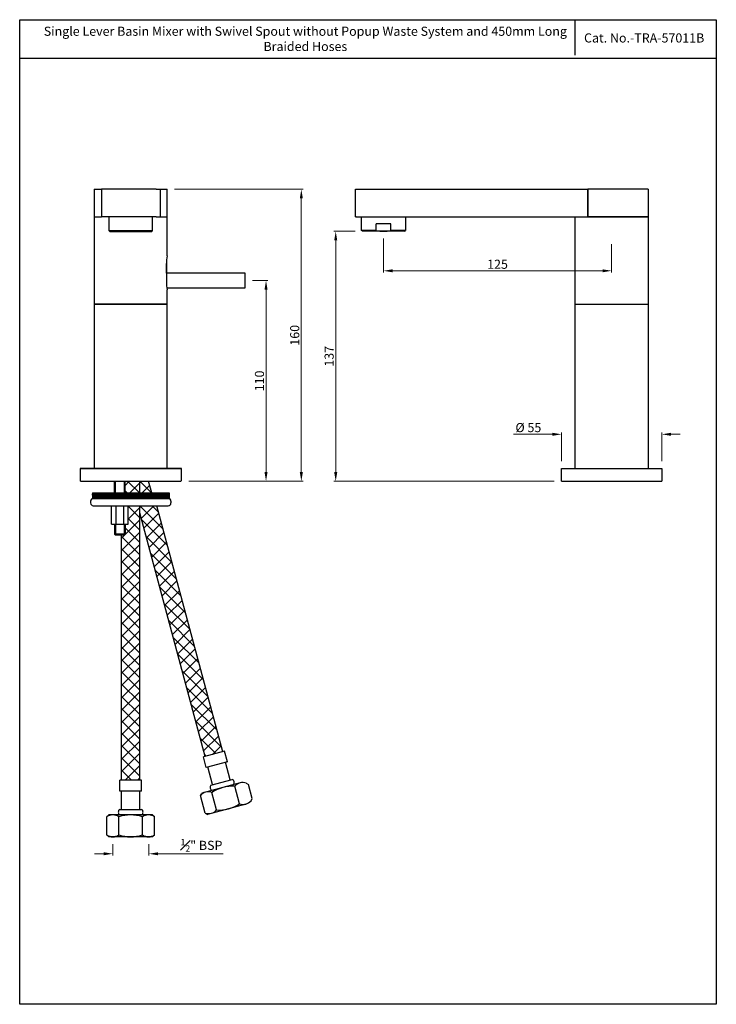
# Model space of a CAD drawing. Extents: x -431 to 4053, y -1351 to 296.
import ezdxf

# ---------------------------------------------------------------- set-up
doc = ezdxf.new("R2010")
doc.units = 0
doc.header["$MEASUREMENT"] = 0
doc.layers.get('0').update_dxf_attribs({"linetype": 'CONTINUOUS'})
doc.layers.get('DEFPOINTS').update_dxf_attribs({"linetype": 'CONTINUOUS'})
doc.styles.get("Standard").update_dxf_attribs({"font": 'segoeui.ttf'})
doc.dimstyles.get("Standard").update_dxf_attribs({"dimtxt": 5, "dimasz": 5, "dimexe": 1, "dimexo": 4, "dimgap": 1, "dimtad": 1, "dimdec": 8, "dimdsep": 46, "dimtxsty": 'Standard', "dimcen": 0, "dimclrd": 256, "dimclre": 256, "dimclrt": 256, "dimadec": 0, "dimazin": 2, "dimtfac": 1, "dimtdec": 8, "dimtofl": 0, "dimtmove": 0, "dimatfit": 1, "dimfxl": 0, "dimtolj": 1, "dimtzin": 0, "dimlwd": 9, "dimlwe": 9, "dimarcsym": 0})

# ---------------------------------------------------------------- blocks, each defined once
blk = doc.blocks.new('*D0')
at = {"lineweight": 9, "transparency": 16777216}
for p, q in [((3798.52, -954.03), (3806.91, -954.03)), ((3805.91, -959.03), (3805.91, -1059.03)), ((3763.56, -1064.03), (3806.91, -1064.03))]:
    blk.add_line(p, q, dxfattribs=at)
at = {"transparency": 16777216}
for points in [[(3805.08, -959.03), (3806.75, -959.03), (3805.91, -954.03)], [(3805.08, -1059.03), (3806.75, -1059.03), (3805.91, -1064.03)]]:
    blk.add_solid(points, dxfattribs=at)
at = {"layer": 'DEFPOINTS', "color": 0, "transparency": 16777216}
for p in [(3794.52, -954.03), (3759.56, -1064.03), (3805.91, -1064.03)]:
    blk.add_point(p, dxfattribs=at)
at = {"transparency": 16777216, "insert": (3802.31, -1009.03), "char_height": 5, "attachment_point": 5, "rotation": 90}
blk.add_mtext('\\A1;110', dxfattribs=at)
blk = doc.blocks.new('*D1')
at = {"lineweight": 9, "transparency": 16777216}
for p, q in [((3854.71, -927.03), (3843.08, -927.03)), ((3844.08, -932.03), (3844.08, -1059.03)), ((3963.71, -1064.03), (3843.08, -1064.03))]:
    blk.add_line(p, q, dxfattribs=at)
at = {"transparency": 16777216}
for points in [[(3843.25, -932.03), (3844.91, -932.03), (3844.08, -927.03)], [(3843.25, -1059.03), (3844.91, -1059.03), (3844.08, -1064.03)]]:
    blk.add_solid(points, dxfattribs=at)
at = {"layer": 'DEFPOINTS', "color": 0, "transparency": 16777216}
for p in [(3858.71, -927.03), (3844.08, -1064.03), (3967.71, -1064.03)]:
    blk.add_point(p, dxfattribs=at)
at = {"transparency": 16777216, "insert": (3840.48, -995.53), "char_height": 5, "attachment_point": 5, "rotation": 90}
blk.add_mtext('\\A1;137', dxfattribs=at)
blk = doc.blocks.new('*D2')
at = {"lineweight": 9, "transparency": 16777216}
for p, q in [((3755.81, -904.03), (3826.25, -904.03)), ((3825.25, -909.03), (3825.25, -1059.03)), ((3763.56, -1064.03), (3826.25, -1064.03))]:
    blk.add_line(p, q, dxfattribs=at)
at = {"transparency": 16777216}
for points in [[(3824.41, -909.03), (3826.08, -909.03), (3825.25, -904.03)], [(3824.41, -1059.03), (3826.08, -1059.03), (3825.25, -1064.03)]]:
    blk.add_solid(points, dxfattribs=at)
at = {"layer": 'DEFPOINTS', "color": 0, "transparency": 16777216}
for p in [(3751.81, -904.03), (3759.56, -1064.03), (3825.25, -1064.03)]:
    blk.add_point(p, dxfattribs=at)
at = {"transparency": 16777216, "insert": (3821.65, -984.03), "char_height": 5, "attachment_point": 5, "rotation": 90}
blk.add_mtext('\\A1;160', dxfattribs=at)
blk = doc.blocks.new('*D3')
at = {"lineweight": 9, "transparency": 16777216}
for p, q in [((3870.21, -931.03), (3870.21, -949.69)), ((3995.21, -934.04), (3995.21, -949.69)), ((3990.21, -948.69), (3875.21, -948.69))]:
    blk.add_line(p, q, dxfattribs=at)
at = {"transparency": 16777216}
for points in [[(3875.21, -947.86), (3875.21, -949.53), (3870.21, -948.69)], [(3990.21, -947.86), (3990.21, -949.53), (3995.21, -948.69)]]:
    blk.add_solid(points, dxfattribs=at)
at = {"layer": 'DEFPOINTS', "color": 0, "transparency": 16777216}
for p in [(3870.21, -927.03), (3995.21, -930.04), (3870.21, -948.69)]:
    blk.add_point(p, dxfattribs=at)
at = {"transparency": 16777216, "insert": (3932.71, -945.1), "char_height": 5, "attachment_point": 5}
blk.add_mtext('\\A1;125', dxfattribs=at)
blk = doc.blocks.new('*D4')
at = {"lineweight": 9, "transparency": 16777216}
for p, q in [((3962.71, -1038.3), (3941.48, -1038.3)), ((3967.71, -1053.03), (3967.71, -1037.3)), ((4022.71, -1053.03), (4022.71, -1037.3)), ((4027.71, -1038.3), (4032.71, -1038.3))]:
    blk.add_line(p, q, dxfattribs=at)
at = {"transparency": 16777216}
for points in [[(3962.71, -1037.46), (3962.71, -1039.13), (3967.71, -1038.3)], [(4027.71, -1037.46), (4027.71, -1039.13), (4022.71, -1038.3)]]:
    blk.add_solid(points, dxfattribs=at)
at = {"layer": 'DEFPOINTS', "color": 0, "transparency": 16777216}
for p in [(3967.71, -1038.3), (3967.71, -1057.03), (4022.71, -1057.03)]:
    blk.add_point(p, dxfattribs=at)
at = {"transparency": 16777216, "insert": (3949.6, -1034.61), "char_height": 5, "attachment_point": 5}
blk.add_mtext('\\A1;%%C 55', dxfattribs=at)
blk = doc.blocks.new('*D5')
at = {"lineweight": 9, "transparency": 16777216}
for p, q in [((3722.02, -1262.86), (3722.02, -1269.17)), ((3741.77, -1262.86), (3741.77, -1269.17)), ((3717.02, -1268.17), (3712.02, -1268.17)), ((3746.77, -1268.17), (3782.49, -1268.17))]:
    blk.add_line(p, q, dxfattribs=at)
at = {"transparency": 16777216}
for points in [[(3717.02, -1267.34), (3717.02, -1269), (3722.02, -1268.17)], [(3746.77, -1267.34), (3746.77, -1269), (3741.77, -1268.17)]]:
    blk.add_solid(points, dxfattribs=at)
at = {"layer": 'DEFPOINTS', "color": 0, "transparency": 16777216}
for p in [(3722.02, -1258.86), (3741.77, -1258.86), (3722.02, -1268.17)]:
    blk.add_point(p, dxfattribs=at)
at = {"transparency": 16777216, "insert": (3770.55, -1263.56), "char_height": 5, "attachment_point": 5}
blk.add_mtext('\\A1;{\\H0.7x;\\S1#2;}" BSP', dxfattribs=at)

msp = doc.modelspace()

# ---------------------------------------------------------------- hatches: boundary and pattern name
h = msp.add_hatch()
h.set_pattern_fill('ANSI31', color=256, scale=1.5, style=0)
h.set_pattern_definition([(45, (7064.463, 4350.6457), (-3.367596, 3.367596), [])])
h.paths.add_polyline_path([(3726.7711448, -1227.8642642), (3736.7711448, -1227.8642642), (3736.7711448, -1077.4227174), (3730.3540175, -1077.4227174), (3730.3540175, -1087.4549954), (3728.7295534, -1087.4549954), (3728.7295534, -1092.9549954), (3728.2295534, -1093.4549954), (3726.7711448, -1093.4549954)])
h.paths.add_polyline_path([(3772.5422019, -1214.8143369), (3782.2014601, -1212.2261465), (3746.0809902, -1077.4227174), (3736.7711448, -1077.4227174), (3736.7711448, -1081.3149344)])
h.paths.add_polyline_path([(3743.3264443, -1070.4227174), (3741.6132665, -1064.0290507), (3736.7711448, -1064.0290507), (3736.7711448, -1070.4227174)])
h.paths.add_polyline_path([(3736.7711448, -1070.4227174), (3736.7711448, -1064.0290507), (3728.7295534, -1064.0290507), (3728.7295534, -1070.4227174)])
h = msp.add_hatch()
h.set_pattern_fill('ANSI31', color=256, scale=1.5, angle=270, style=0)
h.set_pattern_definition([(315, (7064.463, 4350.6457), (3.367596, 3.367596), [])])
h.paths.add_polyline_path([(3772.5422019, -1214.8143369), (3782.2014601, -1212.2261465), (3746.0809902, -1077.4227174), (3736.7711448, -1077.4227174), (3736.7711448, -1081.3149344)])
h.paths.add_polyline_path([(3726.7711448, -1227.8642642), (3736.7711448, -1227.8642642), (3736.7711448, -1077.4227174), (3730.3540175, -1077.4227174), (3730.3540175, -1087.4549954), (3728.7295534, -1087.4549954), (3728.7295534, -1092.9549954), (3728.2295534, -1093.4549954), (3726.7711448, -1093.4549954)])
h.paths.add_polyline_path([(3736.7711448, -1070.4227174), (3736.7711448, -1064.0290507), (3728.7295534, -1064.0290507), (3728.7295534, -1070.4227174)])
h.paths.add_polyline_path([(3736.7711448, -1070.4227174), (3743.3264443, -1070.4227174), (3741.6132665, -1064.0290507), (3736.7711448, -1064.0290507)])
at = {"linetype": 'Continuous'}
h = msp.add_hatch(dxfattribs=at)
h.set_pattern_fill('ANSI31', color=256, style=0)
h.set_pattern_definition([(45, (3011.32782, -1351.81754), (-0.088388348, 0.088388348), [])])
h.paths.add_polyline_path([(3710.8126761, -1070.4227174), (3710.8126761, -1073.4227174), (3752.8126761, -1073.4227174), (3752.8126761, -1070.4227174)])

# ---------------------------------------------------------------- linework, layer by layer
for p, q in [((3975.1109826, -811.0779207), (3975.1109826, -830.561958)), ((4052.5304218, -832.3373237), (3670.9992718, -832.3373237)), ((3719.8126761, -919.1792937), (3719.8126761, -926.6792937)), ((3743.8126761, -926.6792937), (3743.8126761, -919.1792937)), ((3858.2133176, -926.5290507), (3858.2133176, -919.0290507)), ((3882.2133176, -919.0290507), (3882.2133176, -926.5290507)), ((3719.8126761, -926.6792937), (3743.8126761, -926.6792937)), ((3720.3126761, -927.1792937), (3719.8126761, -926.6792937)), ((3720.3126761, -927.1792937), (3743.3126761, -927.1792937)), ((3743.3126761, -927.1792937), (3743.8126761, -926.6792937)), ((3858.7133176, -927.0290507), (3858.2133176, -926.5290507)), ((3866.2133176, -926.5290507), (3858.2133176, -926.5290507)), ((3881.7133176, -927.0290507), (3858.7133176, -927.0290507)), ((3866.2133176, -926.5290507), (3866.2133176, -923.0290507)), ((3874.2133176, -923.0290507), (3866.2133176, -923.0290507)), ((3874.2133176, -926.5290507), (3874.2133176, -923.0290507)), ((3882.2133176, -926.5290507), (3874.2133176, -926.5290507)), ((3881.7133176, -927.0290507), (3882.2133176, -926.5290507)), ((3741.338394, -1073.122096), (3743.0908578, -1071.3696322)), ((3721.3540175, -1087.4549954), (3730.3540175, -1087.4549954)), ((3722.9784816, -1092.9549954), (3723.4784816, -1093.4549954)), ((3728.7295534, -1092.9549954), (3722.9784816, -1092.9549954)), ((3723.4784816, -1093.4549954), (3728.2295534, -1093.4549954)), ((3728.7295534, -1092.9549954), (3728.2295534, -1093.4549954)), ((3783.167386, -1211.9673274), (3771.5762761, -1215.073156)), ((3784.7203002, -1217.7628824), (3783.167386, -1211.9673274)), ((3773.1291903, -1220.8687109), (3771.5762761, -1215.073156)), ((3784.7203002, -1217.7628824), (3773.1291903, -1220.8687109)), ((3786.3425649, -1227.6809597), (3783.7543744, -1218.0217014)), ((3776.6833066, -1230.2691502), (3774.0951161, -1220.6098919)), ((3737.7711448, -1227.8642642), (3725.7711448, -1227.8642642)), ((3725.7711448, -1233.8642642), (3725.7711448, -1227.8642642)), ((3737.7711448, -1233.8642642), (3737.7711448, -1227.8642642)), ((3791.7071697, -1229.3493467), (3770.698283, -1234.978661)), ((3775.7173808, -1230.5279692), (3787.3084907, -1227.4221407)), ((3795.1052477, -1229.4741107), (3796.3299925, -1230.1812174)), ((3798.4005449, -1237.908624), (3796.3299925, -1230.1812174)), ((3737.7711448, -1233.8642642), (3725.7711448, -1233.8642642)), ((3726.7711448, -1243.8642642), (3726.7711448, -1233.8642642)), ((3736.7711448, -1243.8642642), (3736.7711448, -1233.8642642)), ((3769.9911762, -1236.2034058), (3770.698283, -1234.978661)), ((3778.8578845, -1244.1803403), (3776.269694, -1234.521082)), ((3791.4149202, -1240.8156927), (3788.8267298, -1231.1564344)), ((3772.5793666, -1245.8626641), (3769.9911762, -1236.2034058)), ((3794.8129982, -1240.9404566), (3773.8041115, -1246.5697709)), ((3797.6934381, -1239.1333689), (3798.4005449, -1237.908624)), ((3725.7711448, -1243.8642642), (3737.7711448, -1243.8642642)), ((3772.5793666, -1245.8626641), (3773.8041115, -1246.5697709)), ((3718.7711448, -1247.8642642), (3719.7711448, -1246.8642642)), ((3718.7711448, -1257.8642642), (3718.7711448, -1247.8642642)), ((3743.7711448, -1246.8642642), (3719.7711448, -1246.8642642)), ((3725.2711448, -1257.8642642), (3725.2711448, -1247.8642642)), ((3738.2711448, -1257.8642642), (3738.2711448, -1247.8642642)), ((3743.7711448, -1246.8642642), (3744.7711448, -1247.8642642)), ((3744.7711448, -1257.8642642), (3744.7711448, -1247.8642642)), ((3718.7711448, -1257.8642642), (3719.7711448, -1258.8642642)), ((3743.7711448, -1258.8642642), (3719.7711448, -1258.8642642)), ((3743.7711448, -1258.8642642), (3744.7711448, -1257.8642642))]:
    msp.add_line(p, q)
for p, q in [((3711.8126761, -904.0290507), (3715.7695358, -904.0290507)), ((3711.8126761, -904.0290507), (3711.8126761, -919.0290507)), ((3745.7690153, -904.0290507), (3715.7695358, -904.0290507)), ((3715.7695358, -904.0290507), (3715.7695358, -919.0290507)), ((3745.7690153, -904.0290507), (3746.7020673, -904.0290507)), ((3746.6941016, -904.0290507), (3751.8126761, -904.0290507)), ((3747.8558163, -904.0290507), (3747.8558163, -919.0290507)), ((3751.8126761, -919.0290507), (3751.8126761, -904.0290507)), ((3855.0030879, -919.0290507), (3855.0030879, -904.0290507)), ((3855.0030879, -904.0290507), (3870.1280502, -904.0290507)), ((3870.1280502, -904.0290507), (3982.1241636, -904.0290507)), ((3982.1241636, -904.0290507), (3982.1241636, -919.0290507)), ((3982.1241636, -904.0290507), (3982.1242677, -904.0290507)), ((4015.2133176, -904.0290507), (3982.1242677, -904.0290507)), ((3982.1242677, -919.0290507), (3982.1242677, -904.0290507)), ((4015.2133176, -904.0290507), (4015.2133176, -919.0290507)), ((3711.8126761, -919.0290507), (3711.8126761, -967.0290507)), ((3711.8126761, -919.0290507), (3715.7695358, -919.0290507)), ((3711.8126761, -919.0290507), (3715.7695358, -919.0290507)), ((3745.7690153, -919.0290507), (3715.7695358, -919.0290507)), ((3745.7690153, -919.0290507), (3746.7020673, -919.0290507)), ((3746.6941016, -919.0290507), (3751.8126761, -919.0290507)), ((3746.7020673, -919.0290507), (3751.8126761, -919.0290507)), ((3751.8126761, -940.5730308), (3751.8126761, -919.0290507)), ((3855.2530126, -919.0290507), (3855.0030879, -919.0290507)), ((3855.0030879, -919.0290507), (3870.0526005, -919.0290507)), ((3870.0526005, -919.0290507), (3982.1241636, -919.0290507)), ((3975.2133176, -967.0290507), (3975.2133176, -919.0290507)), ((3982.1241636, -919.0290507), (4015.2133176, -919.0290507)), ((3982.1242677, -919.0290507), (3982.1241636, -919.0290507)), ((4015.2133176, -919.0290507), (3982.1242677, -919.0290507)), ((4015.2133176, -919.0290507), (4015.2133176, -920.197162)), ((4015.2133176, -923.1504509), (4015.2133176, -967.0290507)), ((3751.3421246, -944.7122535), (3751.3421246, -954.9122535)), ((3751.4112704, -950.0290507), (3751.4112704, -944.7122535)), ((3794.5180666, -950.0290507), (3751.3421246, -950.0290507)), ((3794.5180666, -958.0290507), (3794.5180666, -950.0290507)), ((3751.6011448, -958.0290507), (3794.5180666, -958.0290507)), ((3751.8126761, -967.0290507), (3751.8126761, -959.0446423)), ((3711.8126761, -967.0290507), (3711.8126761, -1057.0290507)), ((3711.8126761, -967.0290507), (3751.8126761, -967.0290507)), ((3751.8126761, -967.0290507), (3711.8126761, -967.0290507)), ((3751.8126761, -1057.0290507), (3751.8126761, -967.0290507)), ((3975.2133176, -1057.0290507), (3975.2133176, -967.0290507)), ((3975.2133176, -967.0290507), (4015.2133176, -967.0290507)), ((3975.2133176, -967.0290507), (4015.2133176, -967.0290507)), ((4015.2133176, -967.0290507), (4015.2133176, -1057.0290507)), ((3759.5626761, -1057.0290507), (3704.0626761, -1057.0290507)), ((3759.5626761, -1057.0290507), (3704.0626761, -1057.0290507)), ((3704.0626761, -1057.0290507), (3704.0626761, -1064.0290507)), ((3704.3126761, -1057.0290507), (3759.3126761, -1057.0290507)), ((3759.5626761, -1064.0290507), (3759.5626761, -1057.0290507)), ((3967.7133176, -1057.0290507), (4022.7133176, -1057.0290507)), ((3967.7133176, -1064.0290507), (3967.7133176, -1057.0290507)), ((4022.7133176, -1057.0290507), (4022.7133176, -1064.0290507)), ((3704.3126761, -1064.0290507), (3759.3126761, -1064.0290507)), ((3722.9784816, -1070.4227174), (3722.9784816, -1064.0290507)), ((3723.3817568, -1070.4227174), (3723.3817568, -1064.0290507)), ((3728.3262782, -1070.4227174), (3728.3262782, -1064.0290507)), ((3728.7295534, -1070.4227174), (3728.7295534, -1064.0290507)), ((3736.7711448, -1070.4227174), (3736.7711448, -1064.0290507)), ((3743.3264443, -1070.4227174), (3741.6132665, -1064.0290507)), ((3967.7133176, -1064.0290507), (4022.7133176, -1064.0290507)), ((3710.8126761, -1070.4227174), (3710.8126761, -1073.4227174)), ((3710.8126761, -1070.4227174), (3752.8126761, -1070.4227174)), ((3710.8126761, -1073.4227174), (3752.8126761, -1073.4227174)), ((3711.3126761, -1073.4227174), (3752.3126761, -1073.4227174)), ((3752.8126761, -1070.4227174), (3752.8126761, -1073.4227174)), ((3709.8126761, -1074.9227174), (3709.8126761, -1075.9227174)), ((3711.3126761, -1077.4227174), (3752.3126761, -1077.4227174)), ((3721.3540175, -1087.4549954), (3721.3540175, -1077.4227174)), ((3723.9088801, -1087.4549954), (3723.9088801, -1077.3117393)), ((3728.021274, -1087.4549954), (3728.021274, -1077.3117393)), ((3730.3540175, -1087.4549954), (3730.3540175, -1077.4227174)), ((3736.7711448, -1227.8642642), (3736.7711448, -1077.4227174)), ((3782.2014601, -1212.2261465), (3746.0809902, -1077.4227174)), ((3753.8126761, -1074.9227174), (3753.8126761, -1075.9227174)), ((3772.5422019, -1214.8143369), (3736.7711448, -1081.3149344)), ((3722.9784816, -1087.4549954), (3722.9784816, -1092.9549954)), ((3723.4784816, -1087.4549954), (3723.4784816, -1093.4549954)), ((3728.2295534, -1087.4549954), (3728.2295534, -1093.4549954)), ((3728.7295534, -1087.4549954), (3728.7295534, -1092.9549954)), ((3726.7711448, -1227.8642642), (3726.7711448, -1093.4549954))]:
    msp.add_line(p, q, dxfattribs=at)
msp.add_lwpolyline([(3670.9992718, -811.0779207), (4052.5304218, -811.0779207), (4052.5304218, -1350.6719757), (3670.9992718, -1350.6719757)], close=True)
for centre, radius, start, end in [((4032.145189, -921.6790571), 16.9988762, 174.96896744, 185.030213997), ((3765.3597177, -943.9650143), 13.9684483, 165.900746047, 183.051391619), ((3765.3584568, -955.6595989), 13.9671949, 176.947901301, 194.100085918), ((3711.3126761, -1074.9227174), 1.5, 90, 180), ((3752.3126761, -1074.9227174), 1.5, 0, 90), ((3711.3126761, -1075.9227174), 1.5, 180, 270), ((3752.3126761, -1075.9227174), 1.5, 270, 0)]:
    msp.add_arc(centre, radius, start, end, dxfattribs=at)
for centre, radius, start, end in [((3870.2133176, -910.7790507), 16.25, 255.749967302, 284.250032698), ((3786.7058507, -1229.1365318), 1.8172265, 319.367512907, 70.632487093), ((3793.2034673, -1234.9336054), 5.78125, 70.794542062, 139.205457938), ((3774.3679137, -1239.9805768), 5.78125, 70.794542062, 139.205457938), ((3777.0964779, -1231.7113555), 1.8172265, 139.367512907, 250.632487093), ((3787.8863547, -1252.7609784), 21.625, 87.507675475, 122.492324525), ((3779.7982596, -1222.5757963), 21.625, 267.507675475, 302.492324525), ((3793.3167006, -1235.356198), 5.78125, 250.794542062, 319.205457938), ((3726.7969674, -1245.3642642), 1.8172265, 124.367512907, 235.632487093), ((3736.7453221, -1245.3642642), 1.8172265, 304.367512907, 55.632487093), ((3774.481147, -1240.4031693), 5.78125, 250.794542062, 319.205457938), ((3722.0211448, -1252.6455142), 5.78125, 55.794542062, 124.205457938), ((3731.7711448, -1268.4892642), 21.625, 72.507675475, 107.492324525), ((3741.5211448, -1252.6455142), 5.78125, 55.794542062, 124.205457938), ((3722.0211448, -1253.0830142), 5.78125, 235.794542062, 304.205457938), ((3731.7711448, -1237.2392642), 21.625, 252.507675475, 287.492324525), ((3741.5211448, -1253.0830142), 5.78125, 235.794542062, 304.205457938)]:
    msp.add_arc(centre, radius, start, end)

# ---------------------------------------------------------------- texts
msp.add_text('Cat. No.-TRA-57011B', height=5).set_placement((3980.1052075, -823.5772939))
at = {"insert": (3827.4503293, -814.906449), "char_height": 5, "width": 298.705776443, "attachment_point": 2}
msp.add_mtext('Single Lever Basin Mixer with Swivel Spout without Popup Waste System and 450mm Long Braided Hoses', dxfattribs=at)

# ---------------------------------------------------------------- dimensions: what is measured, and where the dimension line sits
for base, p1, p2, picture, middle in [((3825.2473858, -1064.0290507), (3751.8126761, -904.0290507), (3759.5626761, -1064.0290507), '*D2', (3821.6497568, -984.0290507)), ((3844.0790887, -1064.0290507), (3858.7133176, -927.0290507), (3967.7133176, -1064.0290507), '*D1', (3840.4814597, -995.5290507)), ((3805.9122839, -1064.0290507), (3794.5180666, -954.0290507), (3759.5626761, -1064.0290507), '*D0', (3802.3146549, -1009.0290507))]:
    dim = msp.add_linear_dim(base=base, p1=p1, p2=p2, angle=90, dimstyle='Standard', override={"dimdec": 6})
    dim.commit()
    dim.dimension.update_dxf_attribs({"geometry": picture, "text_midpoint": middle})
dim = msp.add_linear_dim(base=(3870.2133176, -948.6932225), p1=(3995.2133176, -930.0401894), p2=(3870.2133176, -927.0290507), angle=180, dimstyle='Standard', override={"dimdec": 6})
dim.commit()
dim.dimension.update_dxf_attribs({"geometry": '*D3', "text_midpoint": (3932.7133176, -948.6932225), "dimtype": 160})
dim = msp.add_linear_dim(base=(3967.7133176, -1038.2957715), p1=(4022.7133176, -1057.0290507), p2=(3967.7133176, -1057.0290507), angle=180, text='%%C <>', dimstyle='Standard', override={"dimdec": 6})
dim.commit()
dim.dimension.update_dxf_attribs({"geometry": '*D4', "text_midpoint": (3949.5951168, -1038.2957715), "dimtype": 160})
dim = msp.add_linear_dim(base=(3722.0211448, -1268.1685936), p1=(3741.7711448, -1258.8642642), p2=(3722.0211448, -1258.8642642), text='{\\H0.7x;\\S1#2;}" BSP', dimstyle='Standard', override={"dimdec": 6})
dim.commit()
dim.dimension.update_dxf_attribs({"geometry": '*D5', "text_midpoint": (3770.5541296, -1268.1685936), "dimtype": 160})

doc.saveas('drawing.dxf')
